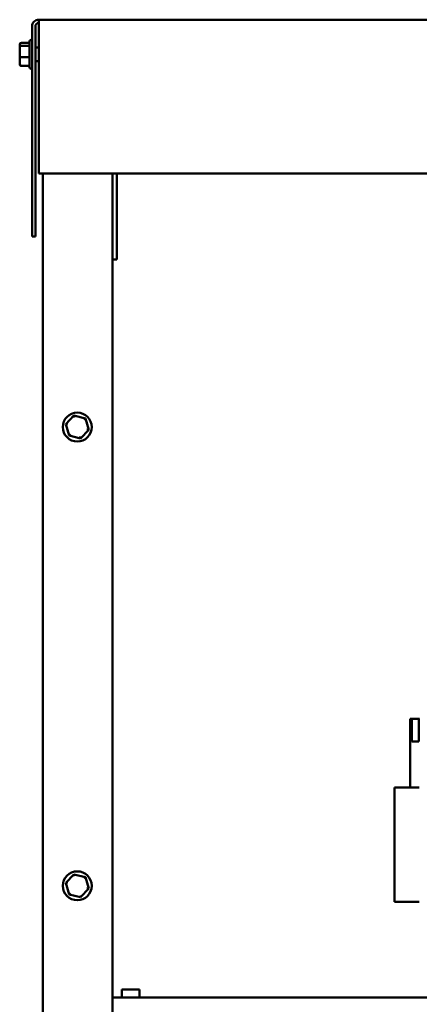
# Model space of a CAD drawing. Units: inches. Extents: x 0.05 to 2.15, y 0.02 to 1.67.
# Drawn here: x 0.72 to 0.85, y 0.72 to 1.04 of the extents above; entities that cross this region are included whole.
import ezdxf

# ---------------------------------------------------------------- set-up
doc = ezdxf.new("R2010")
doc.units = ezdxf.units.IN
doc.header["$LTSCALE"] = 0.1
doc.header["$MEASUREMENT"] = 0
doc.layers.add('Visible (ANSI)', color=7, linetype='Continuous', lineweight=50)

msp = doc.modelspace()

# ---------------------------------------------------------------- linework, layer by layer
at = {"layer": 'Visible (ANSI)'}
for p, q in [((1.091293507161226, 1.04276890410028), (0.7241662344339544, 1.04276890410028)), ((0.7241662344339544, 1.040623449554825), (0.7241662344339544, 1.04276890410028)), ((0.7220207798884997, 1.040623449554825), (0.7220207798884997, 0.9722234495548258)), ((0.7230935071612262, 1.040623449554825), (0.7230935071612262, 0.9722234495548258)), ((0.7241662344339544, 1.040623449554825), (0.7241662344339544, 0.9927689041002803)), ((0.7185298707975908, 1.035258382118606), (0.7211662344339544, 1.035258382118606)), ((0.7185298707975908, 1.035215259283266), (0.7211662344339544, 1.035215259283266)), ((0.7211662344339544, 1.027341631373006), (0.7211662344339544, 1.035650722282097)), ((0.7217116889794088, 1.036196176827552), (0.7220207798884998, 1.036196176827552)), ((0.7179844162521362, 1.034646641420874), (0.7179844162521362, 1.034610530428679)), ((0.7179844162521362, 1.034610530428679), (0.7179844162521362, 1.033838587969506)), ((0.7179844162521362, 1.033838587969506), (0.7179844162521362, 1.030724234368379)), ((0.7185298707975908, 1.034293425084448), (0.7211662344339544, 1.034293425084448)), ((0.7230935071612259, 1.033768904100279), (0.7241662344339544, 1.033768904100279)), ((0.7179844162521362, 1.030724234368379), (0.7179844162521362, 1.028381823226425)), ((0.7185298707975908, 1.030574342628734), (0.7211662344339544, 1.030574342628734)), ((0.7230935071612259, 1.029223449554824), (0.7241662344339544, 1.029223449554824)), ((0.7179844162521362, 1.028381823226425), (0.7179844162521362, 1.02834571223423)), ((0.7185298707975908, 1.027777094371837), (0.7211662344339544, 1.027777094371837)), ((0.7185298707975908, 1.027733971536498), (0.7211662344339544, 1.027733971536498)), ((0.7217116889794088, 1.026796176827552), (0.7220207798884998, 1.026796176827552)), ((0.7241662344339544, 0.9927689041002803), (1.091293507161226, 0.9927689041002803)), ((0.725493507161225, 0.9927689041002796), (0.7254935071612274, 0.6432779950093709)), ((0.7482207798884979, 0.9927689041002796), (0.7482207798885002, 0.6432779950093711)), ((0.749638961706682, 0.9927689041002796), (0.749638961706682, 0.9655274368291884)), ((0.7220207798884997, 0.9722234495548258), (0.7230935071612262, 0.9722234495548258)), ((0.7482207798884979, 0.9647689041002792), (0.749638961706682, 0.9647689041002792)), ((0.749638961706682, 0.9655274368291884), (0.749638961706682, 0.9647689041002792)), ((0.7356470999863173, 0.9139425320105367), (0.7329676655065364, 0.9111452837536402)), ((0.7394093052773718, 0.9130206978117188), (0.7356470999863173, 0.9139425320105367)), ((0.7358231602808333, 0.9133378031559489), (0.7356470999863173, 0.9139425320105367)), ((0.7329676655065364, 0.9111452837536402), (0.7340504363178101, 0.907426201297926)), ((0.733579406204269, 0.910995392013995), (0.7329676655065364, 0.9111452837536402)), ((0.7389736248741555, 0.9125658606967764), (0.7394093052773718, 0.9130206978117188)), ((0.7404920760886454, 0.9093016153560045), (0.7394093052773718, 0.9130206978117188)), ((0.7344861167210264, 0.9078810384128685), (0.7340504363178101, 0.907426201297926)), ((0.7340504363178101, 0.907426201297926), (0.7378126416088646, 0.906504367099108)), ((0.7378126416088646, 0.906504367099108), (0.7376365813143484, 0.9071090959536958)), ((0.7378126416088646, 0.906504367099108), (0.7404920760886454, 0.9093016153560045)), ((0.7398803353909129, 0.9094515070956497), (0.7404920760886454, 0.9093016153560045)), ((0.8451116889795252, 0.8153176711799504), (0.8451116889795249, 0.7929540348163138)), ((0.8451116889795252, 0.8153176711799501), (0.8456571435248879, 0.8153176711799501)), ((0.8479298707976152, 0.8153176711799504), (0.8456571435248879, 0.8153176711799504)), ((0.8456571435248879, 0.8153176711799504), (0.8456571435248879, 0.807954034816314)), ((0.8479298707976152, 0.8153176711799501), (0.8481116889794332, 0.8153176711799501)), ((0.847929870797615, 0.807954034816314), (0.8479298707976152, 0.8153176711799504)), ((0.8456571435248879, 0.807954034816314), (0.847929870797615, 0.807954034816314)), ((0.8400207798864032, 0.7929540348163142), (0.840020779886403, 0.755772216634496)), ((0.8400207798864032, 0.7929540348163142), (0.8480780700247263, 0.7929540348163141)), ((0.7356470999863183, 0.7646698047378097), (0.7329676655065374, 0.7618725564809133)), ((0.7394093052773727, 0.7637479705389918), (0.7356470999863183, 0.7646698047378097)), ((0.7358231602808342, 0.764065075883222), (0.735647099986318, 0.7646698047378097)), ((0.7389736248741564, 0.7632931334240493), (0.7394093052773727, 0.7637479705389918)), ((0.7404920760886463, 0.7600288880832774), (0.7394093052773727, 0.7637479705389918)), ((0.7329676655065374, 0.7618725564809133), (0.7340504363178111, 0.758153474025199)), ((0.7335794062042698, 0.7617226647412682), (0.7329676655065374, 0.7618725564809133)), ((0.7378126416088655, 0.7572316398263811), (0.7404920760886463, 0.7600288880832774)), ((0.739880335390914, 0.7601787798229226), (0.7404920760886463, 0.7600288880832774)), ((0.7344861167210274, 0.7586083111401414), (0.734050436317811, 0.758153474025199)), ((0.734050436317811, 0.758153474025199), (0.7378126416088655, 0.7572316398263811)), ((0.7378126416088656, 0.7572316398263811), (0.7376365813143496, 0.7578363686809687)), ((0.840020779886403, 0.755772216634496), (0.8480780700247262, 0.755772216634496)), ((1.069093507161226, 0.7245870859184622), (0.7482207798885, 0.7245870859184617)), ((0.7512707798884997, 0.7272234495548253), (0.7569525980703177, 0.7272234495548253)), ((0.7512707798884996, 0.7245870859184615), (0.7512707798884996, 0.7272234495548253)), ((0.7569525980703177, 0.7245870859184615), (0.7569525980703177, 0.7272234495548253))]:
    msp.add_line(p, q, dxfattribs=at)
for centre in [(0.7367298707975909, 0.9102234495548223), (0.7367298707975919, 0.7609507222820954)]:
    msp.add_circle(centre, 0.0047, dxfattribs=at)
for centre, radius, start, end in [((0.7241662344339543, 1.040623449554825), 0.0021454545454545, 89.99999999999628, 180), ((0.7241662344339534, 1.040623449554825), 0.0010727272727273, 89.99999999994024, 180), ((0.7217116889794088, 1.035650722282097), 0.0005454545454545, 90, 180), ((0.7217116889794088, 1.027341631373006), 0.0005454545454545, 180, 270)]:
    msp.add_arc(centre, radius, start, end, dxfattribs=at)
for centre, major_axis, ratio, start_param, end_param in [((0.7185298707975908, 1.034646641420874), (0, -0.0006117406977324), 0.8916433833426495, 3.141592653589791, 4.712388980384687), ((0.7185298707975908, 1.034610530428679), (0, -0.0006047288545877), 0.9019820061776739, 3.14159265358979, 4.712388980384687), ((0.7185298707975908, 1.033838587969506), (0.0005454545454545, 0), 0.8338680440612735, 1.570796326794896, 3.141592653589792), ((0.7185298707975908, 1.030724234368379), (0.0005454545454545, 0), 0.274801522682852, 3.141592653589782, 4.712388980384689), ((0.7185298707975908, 1.028381823226425), (0, -0.0006047288545877), 0.9019820061776739, 4.712388980384689, 6.283185307179586), ((0.7185298707975908, 1.02834571223423), (0, 0.0006117406977324), 0.8916433833426498, 1.570796326794896, 3.141592653589793)]:
    msp.add_ellipse(centre, major_axis=major_axis, ratio=ratio, start_param=start_param, end_param=end_param, dxfattribs=at)

doc.saveas('drawing.dxf')
